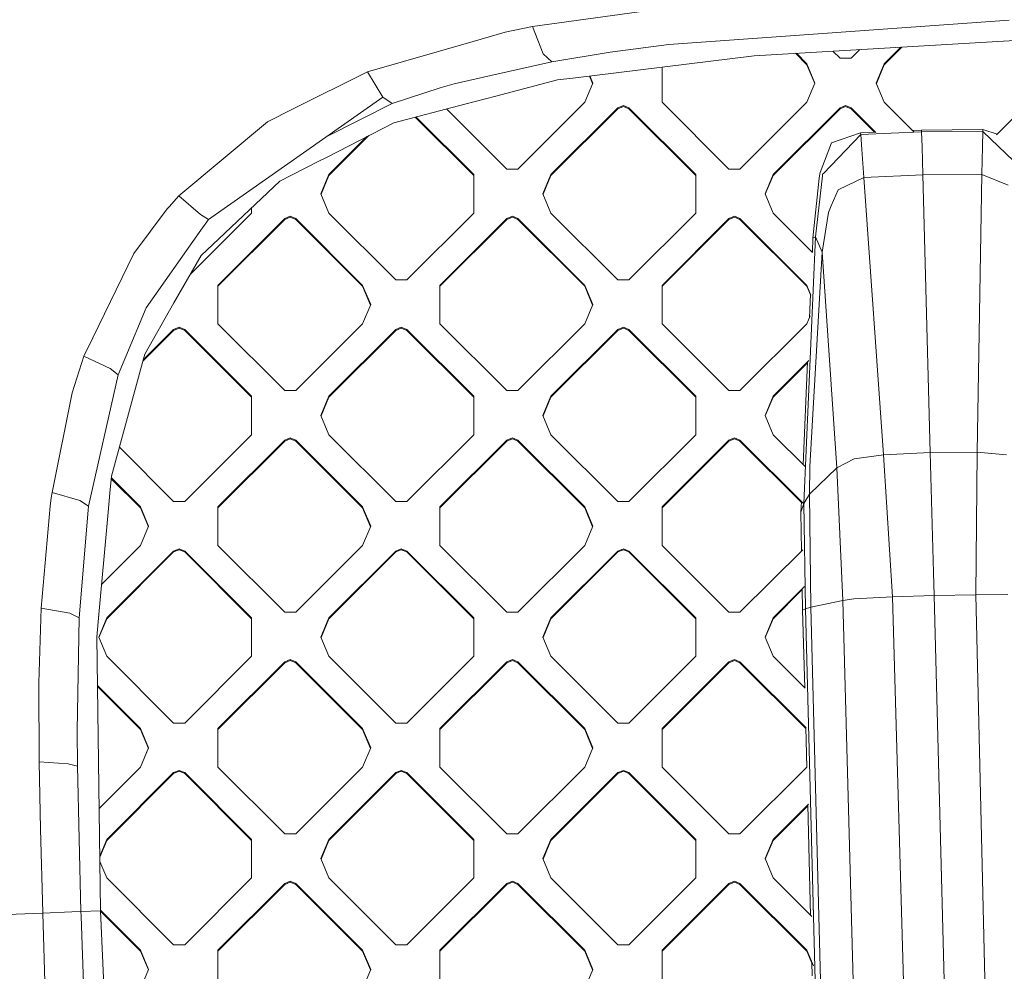
# Model space of a CAD drawing. Units: millimetres. Extents: x -1518 to 1525, y -343 to 3956.
# Drawn here: x -576 to -432, y 1856 to 1995 of the extents above; entities that cross this region are included whole.
import ezdxf

# ---------------------------------------------------------------- set-up
doc = ezdxf.new("R2010")
doc.units = ezdxf.units.MM
doc.layers.add('1', color=7, linetype='Continuous', true_color=0xffffff)
doc.styles.add('blockfont', font='simplex.shx')
doc.dimstyles.get("Standard").update_dxf_attribs({"dimtxt": 0.18, "dimasz": 0.18, "dimexe": 0.18, "dimexo": 0.0625, "dimgap": 0.09, "dimtad": 0, "dimtih": 1, "dimtoh": 1, "dimdec": 4, "dimzin": 0, "dimdsep": 46, "dimtxsty": 'Standard', "dimcen": 0.09, "dimadec": 0, "dimazin": 0, "dimtfac": 1, "dimtdec": 4, "dimtofl": 0, "dimtmove": 0, "dimatfit": 3, "dimfxl": 1, "dimtolj": 1, "dimtzin": 0, "dimarcsym": 0})

# ---------------------------------------------------------------- blocks, each defined once
blk = doc.blocks.new('_U2')
at = {"layer": '1', "color": 18, "lineweight": 13}
for p, q in [((2.817248, 3636.279939), (-22.182752, 3636.279939)), ((-22.182752, 3636.279939), (-22.182752, 3542.529939)), ((234.483915, 3636.279939), (209.483915, 3636.279939)), ((234.483915, 3542.529939), (234.483915, 3636.279939)), ((-1290.483773, 1542.316665), (-1290.483773, 3592.579939)), ((1290.483654, 1542.316665), (1290.483654, 3592.579939)), ((-1290.483773, 3589.404939), (-341.166085, 3589.404939)), ((1290.483654, 3589.404939), (236.071415, 3589.404939)), ((-22.182752, 3542.529939), (2.817248, 3542.529939)), ((209.483915, 3542.529939), (234.483915, 3542.529939))]:
    blk.add_line(p, q, dxfattribs=at)
at = {"layer": '1', "color": 18, "lineweight": 70}
for points in [[(-1290.483773, 3589.404939), (-1240.483822, 3602.802399), (-1240.483724, 3576.00748)], [(1290.483654, 3589.404939), (1240.483703, 3576.00748), (1240.483604, 3602.802399)]]:
    blk.add_solid(points, dxfattribs=at)
at = {"layer": '1', "color": 18, "linetype": 'Continuous', "lineweight": 13, "char_height": 50, "attachment_point": 7, "line_spacing_factor": 0.903614, "style": 'blockfont'}
for s, insert in [('\\W1.2899;101.6', (-336.928585, 3550.509106)), ('\\W1.2570;2581', (2.342248, 3550.509106))]:
    blk.add_mtext(s, dxfattribs=dict(at, insert=insert))

msp = doc.modelspace()

# ---------------------------------------------------------------- linework, layer by layer
at = {"layer": '1', "color": 18, "linetype": 'Continuous', "lineweight": 13}
for p, q in [((-501.206219, 1994.135976), (-473.884791, 1997.906685)), ((-505.200148, 1993.316055), (-501.206219, 1994.135976)), ((-499.641955, 1990.143061), (-501.206219, 1994.135976)), ((-431.432486, 1995.057821), (-481.250167, 1991.50157)), ((-509.918928, 1991.952062), (-505.200148, 1993.316055)), ((-525.360763, 1987.488389), (-509.918928, 1991.952062)), ((-481.250167, 1991.50157), (-489.835888, 1990.389109)), ((-426.224649, 1992.356777), (-468.769282, 1989.863873)), ((-498.401284, 1988.991737), (-499.641955, 1990.143061)), ((-489.835888, 1990.389109), (-498.401284, 1988.991737)), ((-495.31129, 1986.583591), (-468.769282, 1989.863873)), ((-462.70803, 1990.219032), (-461.031914, 1988.546133)), ((-462.574005, 1990.226885), (-461.031914, 1988.687754)), ((-456.183285, 1989.494443), (-457.230821, 1990.539969)), ((-454.566836, 1989.494443), (-453.287815, 1990.77101)), ((-447.127387, 1991.13198), (-449.718207, 1988.546133)), ((-447.27813, 1991.123148), (-449.718207, 1988.687754)), ((-498.401284, 1988.991737), (-507.301927, 1986.973882)), ((-461.031914, 1988.687754), (-459.860325, 1985.864758)), ((-461.031914, 1988.546133), (-461.031914, 1988.687754)), ((-459.889712, 1985.793948), (-461.031914, 1988.546133)), ((-456.183285, 1989.494443), (-454.566836, 1989.494443)), ((-450.889796, 1985.864758), (-449.718207, 1988.687754)), ((-449.718207, 1988.546133), (-450.860409, 1985.793948)), ((-449.718207, 1988.546133), (-449.718207, 1988.687754)), ((-536.240935, 1982.071638), (-525.360763, 1987.488389)), ((-523.144782, 1983.783603), (-525.360763, 1987.488389)), ((-507.301927, 1986.973882), (-512.701571, 1985.749721)), ((-492.416622, 1985.793948), (-492.869564, 1986.885359)), ((-492.813658, 1986.892269), (-492.387235, 1985.864758)), ((-482.245117, 1988.198417), (-482.245117, 1983.041763)), ((-512.701571, 1985.749721), (-514.722228, 1985.170484)), ((-506.591499, 1983.944893), (-497.543812, 1986.30774)), ((-495.31129, 1986.583591), (-497.543812, 1986.30774)), ((-492.387235, 1985.864758), (-493.558794, 1983.041763)), ((-459.860325, 1985.864758), (-461.031914, 1983.041763)), ((-450.889796, 1985.864758), (-449.718207, 1983.041763)), ((-521.757305, 1982.844472), (-514.722228, 1985.170484)), ((-548.672378, 1965.875864), (-523.144782, 1983.783603)), ((-531.353276, 1978.025302), (-521.757305, 1982.844472)), ((-523.144782, 1983.783603), (-521.757305, 1982.844472)), ((-521.533012, 1980.042934), (-511.138797, 1982.75733)), ((-511.138797, 1982.75733), (-506.591499, 1983.944893)), ((-503.357172, 1973.262191), (-493.558794, 1983.041763)), ((-487.901956, 1982.569218), (-488.710165, 1982.235074)), ((-487.901956, 1982.569218), (-487.093717, 1982.235074)), ((-472.44674, 1973.262191), (-482.245117, 1983.041763)), ((-461.031914, 1983.041763), (-470.830292, 1973.262191)), ((-455.375046, 1982.569218), (-456.183285, 1982.235074)), ((-455.375046, 1982.569218), (-454.566836, 1982.235074)), ((-449.718207, 1983.041763), (-445.34724, 1978.679185)), ((-428.505003, 1983.041763), (-433.279267, 1978.276663)), ((-536.240935, 1982.071638), (-540.020466, 1980.190039)), ((-504.97365, 1973.262191), (-513.792648, 1982.06429)), ((-498.508513, 1972.455501), (-488.710165, 1982.235074)), ((-488.710165, 1982.093454), (-498.508513, 1972.313881)), ((-487.901956, 1982.427597), (-488.710165, 1982.093454)), ((-488.710165, 1982.093454), (-488.710165, 1982.235074)), ((-487.901956, 1982.427597), (-487.093717, 1982.093454)), ((-477.295339, 1972.455501), (-487.093717, 1982.235074)), ((-487.093717, 1982.093454), (-487.093717, 1982.235074)), ((-477.295339, 1972.313881), (-487.093717, 1982.093454)), ((-465.981662, 1972.455501), (-456.183285, 1982.235074)), ((-456.183285, 1982.093454), (-465.981662, 1972.313881)), ((-455.375046, 1982.427597), (-456.183285, 1982.093454)), ((-456.183285, 1982.093454), (-456.183285, 1982.235074)), ((-454.566836, 1982.093454), (-455.375046, 1982.427597)), ((-454.566836, 1982.235074), (-450.923597, 1978.598827)), ((-454.566836, 1982.093454), (-454.566836, 1982.235074)), ((-454.566836, 1982.093454), (-451.124457, 1978.657681)), ((-552.998185, 1969.357252), (-540.020466, 1980.190039)), ((-531.29226, 1975.024461), (-521.533012, 1980.042934)), ((-518.388851, 1980.864016), (-509.822249, 1972.313881)), ((-518.276385, 1980.893386), (-509.822249, 1972.455501)), ((-458.59322, 1972.627282), (-453.159183, 1978.299617)), ((-457.444221, 1977.083206), (-453.18985, 1978.566169)), ((-453.18985, 1978.566169), (-450.988595, 1978.663701)), ((-453.18985, 1978.566169), (-453.159183, 1978.299617)), ((-444.230795, 1978.695273), (-453.159183, 1978.299617)), ((-453.159183, 1978.299617), (-452.992439, 1976.107835)), ((-445.572173, 1978.903686), (-444.243848, 1978.96254)), ((-435.289353, 1979.033947), (-444.243848, 1978.96254)), ((-444.243848, 1978.96254), (-444.230795, 1978.695273)), ((-435.293853, 1978.766441), (-444.230795, 1978.695273)), ((-444.230795, 1978.695273), (-444.166571, 1976.494908)), ((-435.293853, 1978.766441), (-435.332477, 1976.569295)), ((-435.289353, 1979.033947), (-435.293853, 1978.766441)), ((-429.592401, 1973.362684), (-435.293853, 1978.766441)), ((-435.289353, 1979.033947), (-433.167296, 1978.388418)), ((-525.160479, 1978.177591), (-531.035483, 1972.313881)), ((-531.035483, 1972.455501), (-525.453175, 1978.027079)), ((-459.079534, 1972.77832), (-457.444221, 1977.083206)), ((-452.992439, 1976.107835), (-452.695608, 1972.026348)), ((-444.166571, 1976.494908), (-444.055825, 1972.404241)), ((-435.332477, 1976.569295), (-435.408145, 1972.478032)), ((-538.211763, 1971.466303), (-532.601297, 1974.351287)), ((-532.601297, 1974.351287), (-531.29226, 1975.024461)), ((-532.207012, 1969.632506), (-531.035483, 1972.455501)), ((-531.035483, 1972.313881), (-531.035483, 1972.455501)), ((-509.822249, 1972.455501), (-509.822249, 1966.809511)), ((-503.357172, 1973.262191), (-504.97365, 1973.262191)), ((-499.680102, 1969.632506), (-498.508513, 1972.455501)), ((-498.508513, 1972.313881), (-498.508513, 1972.455501)), ((-477.295339, 1972.455501), (-477.295339, 1966.809511)), ((-472.44674, 1973.262191), (-470.830292, 1973.262191)), ((-467.153221, 1969.632506), (-465.981662, 1972.455501)), ((-465.981662, 1972.313881), (-465.981662, 1972.455501)), ((-459.228486, 1971.943378), (-459.116757, 1972.569585)), ((-459.116757, 1972.569585), (-459.079534, 1972.77832)), ((-458.736479, 1972.429633), (-458.72575, 1972.48888)), ((-458.59322, 1972.627282), (-458.72575, 1972.48888)), ((-435.408145, 1972.478032), (-444.055825, 1972.404241)), ((-435.408145, 1972.478032), (-436.095446, 1931.77557)), ((-435.408145, 1972.478032), (-431.553721, 1970.876574)), ((-548.044741, 1962.210893), (-538.211763, 1971.466303)), ((-531.035483, 1972.313881), (-532.177626, 1969.561696)), ((-499.650714, 1969.561696), (-498.508513, 1972.313881)), ((-465.981662, 1972.313881), (-467.123835, 1969.561696)), ((-460.148305, 1963.12046), (-459.228486, 1971.943378)), ((-459.750861, 1963.319897), (-458.768725, 1972.251534)), ((-458.768725, 1972.251534), (-458.736479, 1972.429633)), ((-452.695608, 1972.026348), (-456.461489, 1970.225691)), ((-452.695608, 1972.026348), (-444.055825, 1972.404241)), ((-452.695608, 1972.026348), (-449.827731, 1931.41675)), ((-444.055825, 1972.404241), (-442.964643, 1931.739092)), ((-532.207012, 1969.632506), (-531.035483, 1966.809511)), ((-499.680102, 1969.632506), (-498.508513, 1966.809511)), ((-467.153221, 1969.632506), (-465.981662, 1966.809511)), ((-457.467109, 1967.868685), (-456.461489, 1970.225691)), ((-554.434359, 1967.735648), (-552.998185, 1969.357252)), ((-549.833179, 1966.620087), (-552.998185, 1969.357252)), ((-554.723203, 1967.409491), (-559.580147, 1960.913062)), ((-554.723203, 1967.409491), (-554.434359, 1967.735648)), ((-551.317564, 1957.858292), (-542.34916, 1966.809511)), ((-542.34916, 1967.571928), (-542.34916, 1966.809511)), ((-521.237075, 1957.029938), (-531.035483, 1966.809511)), ((-519.620657, 1957.029938), (-509.822249, 1966.809511)), ((-498.508513, 1966.809511), (-488.710165, 1957.029938)), ((-487.093717, 1957.029938), (-477.295339, 1966.809511)), ((-460.219577, 1961.058484), (-465.981662, 1966.809511)), ((-458.806664, 1961.097717), (-457.874268, 1966.914296)), ((-457.467109, 1967.868685), (-457.874268, 1966.914296)), ((-550.00937, 1963.973283), (-548.672378, 1965.875864)), ((-549.833179, 1966.620087), (-548.672378, 1965.875864)), ((-547.298908, 1956.223249), (-537.50056, 1966.002822)), ((-537.50056, 1965.861201), (-547.298908, 1956.081629)), ((-537.50056, 1966.002822), (-536.692321, 1966.336965)), ((-536.692321, 1966.195345), (-537.50056, 1965.861201)), ((-537.50056, 1965.861201), (-537.50056, 1966.002822)), ((-536.692321, 1966.336965), (-535.884082, 1966.002822)), ((-536.692321, 1966.195345), (-535.884082, 1965.861201)), ((-526.085734, 1956.223249), (-535.884082, 1966.002822)), ((-535.884082, 1965.861201), (-535.884082, 1966.002822)), ((-526.085734, 1956.081629), (-535.884082, 1965.861201)), ((-514.771998, 1956.223249), (-504.97365, 1966.002822)), ((-514.771998, 1956.081629), (-504.97365, 1965.861201)), ((-504.165411, 1966.336965), (-504.97365, 1966.002822)), ((-504.165411, 1966.195345), (-504.97365, 1965.861201)), ((-504.97365, 1965.861201), (-504.97365, 1966.002822)), ((-504.165411, 1966.336965), (-503.357172, 1966.002822)), ((-504.165411, 1966.195345), (-503.357172, 1965.861201)), ((-493.558794, 1956.223249), (-503.357172, 1966.002822)), ((-503.357172, 1965.861201), (-503.357172, 1966.002822)), ((-493.558794, 1956.081629), (-503.357172, 1965.861201)), ((-482.245117, 1956.223249), (-472.44674, 1966.002822)), ((-472.44674, 1965.861201), (-482.245117, 1956.081629)), ((-471.638501, 1966.336965), (-472.44674, 1966.002822)), ((-471.638501, 1966.195345), (-472.44674, 1965.861201)), ((-472.44674, 1965.861201), (-472.44674, 1966.002822)), ((-471.638501, 1966.336965), (-470.830292, 1966.002822)), ((-471.638501, 1966.195345), (-470.830292, 1965.861201)), ((-470.830292, 1966.002822), (-461.031914, 1956.223249)), ((-470.830292, 1965.861201), (-470.830292, 1966.002822)), ((-470.830292, 1965.861201), (-461.031914, 1956.081629)), ((-557.770133, 1952.929616), (-550.00937, 1963.973283)), ((-461.491346, 1924.264908), (-459.750861, 1963.319897)), ((-460.237498, 1961.076371), (-460.148305, 1963.12046)), ((-460.148305, 1963.12046), (-459.750861, 1963.319897)), ((-459.750861, 1963.319897), (-458.806664, 1961.097717)), ((-559.580147, 1960.913062), (-565.620601, 1948.553443)), ((-549.75152, 1960.60431), (-548.044741, 1962.210893)), ((-460.583597, 1929.664492), (-458.806664, 1961.097717)), ((-458.806664, 1961.097717), (-456.638098, 1929.475665)), ((-553.718626, 1953.64809), (-549.75152, 1960.60431)), ((-549.729244, 1960.625278), (-549.776786, 1960.560007)), ((-521.237075, 1957.029938), (-519.620657, 1957.029938)), ((-487.093717, 1957.029938), (-488.710165, 1957.029938)), ((-547.298908, 1950.577259), (-547.298908, 1956.223249)), ((-526.085734, 1956.223249), (-524.914145, 1953.400254)), ((-526.085734, 1956.081629), (-526.085734, 1956.223249)), ((-524.943533, 1953.329444), (-526.085734, 1956.081629)), ((-514.771998, 1950.577259), (-514.771998, 1956.223249)), ((-493.558794, 1956.223249), (-492.387235, 1953.400254)), ((-493.558794, 1956.081629), (-493.558794, 1956.223249)), ((-492.416622, 1953.329444), (-493.558794, 1956.081629)), ((-482.245117, 1950.577259), (-482.245117, 1956.223249)), ((-460.436312, 1954.78812), (-461.031914, 1956.223249)), ((-461.031914, 1956.081629), (-461.031914, 1956.223249)), ((-460.510285, 1954.824741), (-461.031914, 1956.081629)), ((-460.65611, 1951.482774), (-460.504693, 1954.952888)), ((-557.770133, 1952.929616), (-560.764611, 1945.825457)), ((-558.008194, 1946.126461), (-553.718626, 1953.64809)), ((-524.914145, 1953.400254), (-526.085734, 1950.577259)), ((-492.387235, 1953.400254), (-493.558794, 1950.577259)), ((-460.540972, 1951.760205), (-461.031914, 1950.577259)), ((-553.763986, 1949.629068), (-558.282314, 1945.119398)), ((-558.22941, 1945.313756), (-553.763986, 1949.77057)), ((-552.955747, 1950.104713), (-553.763986, 1949.77057)), ((-553.763986, 1949.629068), (-552.955747, 1949.963212)), ((-553.763986, 1949.629068), (-553.763986, 1949.77057)), ((-552.955747, 1950.104713), (-552.147508, 1949.77057)), ((-552.955747, 1949.963212), (-552.147508, 1949.629068)), ((-542.34916, 1939.991116), (-552.147508, 1949.77057)), ((-552.147508, 1949.629068), (-552.147508, 1949.77057)), ((-542.34916, 1939.849496), (-552.147508, 1949.629068)), ((-537.50056, 1940.797686), (-547.298908, 1950.577259)), ((-535.884082, 1940.797686), (-526.085734, 1950.577259)), ((-531.035483, 1939.991116), (-521.237075, 1949.77057)), ((-521.237075, 1949.629068), (-531.035483, 1939.849496)), ((-521.237075, 1949.77057), (-520.428836, 1950.104713)), ((-521.237075, 1949.629068), (-520.428836, 1949.963212)), ((-521.237075, 1949.629068), (-521.237075, 1949.77057)), ((-520.428836, 1950.104713), (-519.620657, 1949.77057)), ((-520.428836, 1949.963212), (-519.620657, 1949.629068)), ((-509.822249, 1939.991116), (-519.620657, 1949.77057)), ((-519.620657, 1949.629068), (-519.620657, 1949.77057)), ((-509.822249, 1939.849496), (-519.620657, 1949.629068)), ((-504.97365, 1940.797686), (-514.771998, 1950.577259)), ((-503.357172, 1940.797686), (-493.558794, 1950.577259)), ((-498.508513, 1939.991116), (-488.710165, 1949.77057)), ((-488.710165, 1949.629068), (-498.508513, 1939.849496)), ((-488.710165, 1949.77057), (-487.901956, 1950.104713)), ((-488.710165, 1949.629068), (-487.901956, 1949.963212)), ((-488.710165, 1949.629068), (-488.710165, 1949.77057)), ((-487.901956, 1950.104713), (-487.093717, 1949.77057)), ((-487.901956, 1949.963212), (-487.093717, 1949.629068)), ((-477.295339, 1939.991116), (-487.093717, 1949.77057)), ((-487.093717, 1949.629068), (-487.093717, 1949.77057)), ((-477.295339, 1939.849496), (-487.093717, 1949.629068)), ((-472.44674, 1940.797686), (-482.245117, 1950.577259)), ((-470.830292, 1940.797686), (-461.031914, 1950.577259)), ((-566.940844, 1945.85216), (-565.620601, 1948.553443)), ((-566.940844, 1945.85216), (-568.623543, 1940.47141)), ((-563.045502, 1944.029212), (-566.940844, 1945.85216)), ((-561.904669, 1943.120837), (-560.764611, 1945.825457)), ((-558.008194, 1946.126461), (-558.336735, 1944.919467)), ((-465.981662, 1939.991116), (-460.767905, 1945.194804)), ((-563.045502, 1944.029212), (-561.904669, 1943.120837)), ((-558.336735, 1944.919467), (-562.865794, 1928.279638)), ((-460.944344, 1944.877146), (-465.981662, 1939.849496)), ((-461.594952, 1929.966768), (-460.937886, 1945.025151)), ((-566.227555, 1923.858523), (-561.904669, 1943.120837)), ((-537.50056, 1940.797686), (-535.884082, 1940.797686)), ((-504.97365, 1940.797686), (-503.357172, 1940.797686)), ((-470.830292, 1940.797686), (-472.44674, 1940.797686)), ((-571.571648, 1925.886392), (-568.623543, 1940.47141)), ((-542.34916, 1939.991116), (-542.34916, 1934.345007)), ((-532.207012, 1937.168002), (-531.035483, 1939.991116)), ((-531.035483, 1939.849496), (-532.177651, 1937.097251)), ((-531.035483, 1939.849496), (-531.035483, 1939.991116)), ((-509.822249, 1939.991116), (-509.822249, 1934.345007)), ((-499.680102, 1937.168002), (-498.508513, 1939.991116)), ((-498.508513, 1939.849496), (-499.650739, 1937.097251)), ((-498.508513, 1939.849496), (-498.508513, 1939.991116)), ((-477.295339, 1939.991116), (-477.295339, 1934.345007)), ((-467.153221, 1937.168002), (-465.981662, 1939.991116)), ((-465.981662, 1939.849496), (-467.123859, 1937.097251)), ((-465.981662, 1939.849496), (-465.981662, 1939.991116)), ((-532.207012, 1937.168002), (-531.035483, 1934.345007)), ((-499.680102, 1937.168002), (-498.508513, 1934.345007)), ((-467.153221, 1937.168002), (-465.981662, 1934.345007)), ((-542.34916, 1934.345007), (-552.147508, 1924.565553)), ((-537.50056, 1933.538437), (-547.298908, 1923.758864)), ((-537.50056, 1933.538437), (-536.692321, 1933.87258)), ((-536.692321, 1933.73096), (-537.50056, 1933.396816)), ((-537.50056, 1933.396816), (-537.50056, 1933.538437)), ((-536.692321, 1933.87258), (-535.884082, 1933.538437)), ((-536.692321, 1933.73096), (-535.884082, 1933.396816)), ((-535.884082, 1933.538437), (-526.085734, 1923.758864)), ((-535.884082, 1933.396816), (-535.884082, 1933.538437)), ((-531.035483, 1934.345007), (-521.237075, 1924.565553)), ((-509.822249, 1934.345007), (-519.620657, 1924.565553)), ((-514.771998, 1923.758864), (-504.97365, 1933.538437)), ((-504.97365, 1933.538437), (-504.165411, 1933.87258)), ((-504.165411, 1933.73096), (-504.97365, 1933.396816)), ((-504.97365, 1933.396816), (-504.97365, 1933.538437)), ((-504.165411, 1933.87258), (-503.357172, 1933.538437)), ((-503.357172, 1933.396816), (-504.165411, 1933.73096)), ((-503.357172, 1933.538437), (-493.558794, 1923.758864)), ((-503.357172, 1933.396816), (-503.357172, 1933.538437)), ((-498.508513, 1934.345007), (-488.710165, 1924.565553)), ((-477.295339, 1934.345007), (-487.093717, 1924.565553)), ((-482.245117, 1923.758864), (-472.44674, 1933.538437)), ((-472.44674, 1933.538437), (-471.638501, 1933.87258)), ((-471.638501, 1933.73096), (-472.44674, 1933.396816)), ((-472.44674, 1933.396816), (-472.44674, 1933.538437)), ((-470.830292, 1933.538437), (-471.638501, 1933.87258)), ((-471.638501, 1933.73096), (-470.830292, 1933.396816)), ((-470.830292, 1933.538437), (-461.503007, 1924.229053)), ((-470.830292, 1933.396816), (-470.830292, 1933.538437)), ((-465.981662, 1934.345007), (-461.304289, 1929.676667)), ((-553.763986, 1924.565553), (-561.716377, 1932.50261)), ((-537.50056, 1933.396816), (-547.298908, 1923.617243)), ((-526.085734, 1923.617243), (-535.884082, 1933.396816)), ((-504.97365, 1933.396816), (-514.771998, 1923.617243)), ((-493.558794, 1923.617243), (-503.357172, 1933.396816)), ((-472.44674, 1933.396816), (-482.245117, 1923.617243)), ((-461.83695, 1924.420735), (-470.830292, 1933.396816)), ((-454.110295, 1930.803775), (-456.638098, 1929.475665)), ((-454.110295, 1930.803775), (-449.827731, 1931.41675)), ((-449.827731, 1931.41675), (-442.964643, 1931.739092)), ((-449.827731, 1931.41675), (-448.503792, 1910.590172)), ((-442.964643, 1931.739092), (-436.095446, 1931.77557)), ((-442.964643, 1931.739092), (-442.499071, 1914.179325)), ((-436.095446, 1931.77557), (-436.314791, 1910.908699)), ((-436.095446, 1931.77557), (-431.791514, 1931.386947)), ((-460.583597, 1929.664492), (-460.653126, 1925.643325)), ((-460.653126, 1925.643325), (-456.638098, 1929.475665)), ((-456.638098, 1929.475665), (-455.750704, 1910.053134)), ((-562.865794, 1928.279638), (-563.094616, 1925.758004)), ((-558.612585, 1923.617243), (-562.900521, 1927.896937)), ((-562.888737, 1928.026797), (-558.612585, 1923.758864)), ((-571.680367, 1925.080537), (-571.841478, 1923.885941)), ((-571.680367, 1925.080537), (-571.571648, 1925.886392)), ((-567.480206, 1924.708843), (-571.571648, 1925.886392)), ((-563.346982, 1922.976374), (-563.094616, 1925.758004)), ((-461.491346, 1924.264908), (-460.653126, 1925.643325)), ((-460.653126, 1925.643325), (-460.453629, 1909.104585)), ((-573.175967, 1908.947229), (-571.841478, 1923.885941)), ((-567.480206, 1924.708843), (-566.227555, 1923.858523)), ((-566.276312, 1923.287391), (-566.227555, 1923.858523)), ((-558.612585, 1923.758864), (-557.441056, 1920.935869)), ((-558.612585, 1923.617243), (-558.612585, 1923.758864)), ((-557.470442, 1920.865059), (-558.612585, 1923.617243)), ((-553.763986, 1924.565553), (-552.147508, 1924.565553)), ((-547.298908, 1920.935869), (-547.298908, 1923.758864)), ((-526.085734, 1923.758864), (-524.914145, 1920.935869)), ((-526.085734, 1923.617243), (-526.085734, 1923.758864)), ((-524.943533, 1920.865059), (-526.085734, 1923.617243)), ((-519.620657, 1924.565553), (-521.237075, 1924.565553)), ((-514.771998, 1923.758864), (-514.771998, 1920.935869)), ((-493.558794, 1923.758864), (-492.387235, 1920.935869)), ((-493.558794, 1923.617243), (-493.558794, 1923.758864)), ((-492.416622, 1920.865059), (-493.558794, 1923.617243)), ((-487.093717, 1924.565553), (-488.710165, 1924.565553)), ((-482.245117, 1923.758864), (-482.245117, 1920.935869)), ((-461.898357, 1923.013448), (-461.831029, 1924.556445)), ((-461.898357, 1923.013448), (-461.491346, 1924.264908)), ((-461.256653, 1908.849358), (-461.491346, 1924.264908)), ((-567.621708, 1907.528042), (-566.276312, 1923.287391)), ((-563.346982, 1922.976374), (-564.803779, 1906.920433)), ((-461.802306, 1917.34396), (-461.898357, 1923.013448)), ((-557.441056, 1920.935869), (-558.612585, 1918.112874)), ((-547.298908, 1920.935869), (-547.298908, 1918.112874)), ((-524.914145, 1920.935869), (-526.085734, 1918.112874)), ((-514.771998, 1920.935869), (-514.771998, 1918.112874)), ((-492.387235, 1920.935869), (-493.558794, 1918.112874)), ((-482.245117, 1920.935869), (-482.245117, 1918.112874)), ((-564.303631, 1912.432768), (-558.612585, 1918.112874)), ((-537.50056, 1908.333301), (-547.298908, 1918.112874)), ((-535.884082, 1908.333301), (-526.085734, 1918.112874)), ((-504.97365, 1908.333301), (-514.771998, 1918.112874)), ((-503.357172, 1908.333301), (-493.558794, 1918.112874)), ((-472.44674, 1908.333301), (-482.245117, 1918.112874)), ((-563.562334, 1907.526612), (-553.763986, 1917.306184)), ((-553.763986, 1917.164564), (-563.562334, 1907.384991)), ((-552.955747, 1917.640328), (-553.763986, 1917.306184)), ((-553.763986, 1917.164564), (-552.955747, 1917.498707)), ((-553.763986, 1917.164564), (-553.763986, 1917.306184)), ((-552.147508, 1917.306184), (-552.955747, 1917.640328)), ((-552.955747, 1917.498707), (-552.147508, 1917.164564)), ((-542.34916, 1907.526612), (-552.147508, 1917.306184)), ((-552.147508, 1917.164564), (-552.147508, 1917.306184)), ((-542.34916, 1907.384991), (-552.147508, 1917.164564)), ((-531.035483, 1907.526612), (-521.237075, 1917.306184)), ((-521.237075, 1917.164564), (-531.035483, 1907.384991)), ((-520.428836, 1917.640328), (-521.237075, 1917.306184)), ((-521.237075, 1917.164564), (-520.428836, 1917.498707)), ((-521.237075, 1917.164564), (-521.237075, 1917.306184)), ((-519.620657, 1917.306184), (-520.428836, 1917.640328)), ((-520.428836, 1917.498707), (-519.620657, 1917.164564)), ((-509.822249, 1907.526612), (-519.620657, 1917.306184)), ((-519.620657, 1917.164564), (-519.620657, 1917.306184)), ((-509.822249, 1907.384991), (-519.620657, 1917.164564)), ((-498.508513, 1907.526612), (-488.710165, 1917.306184)), ((-488.710165, 1917.164564), (-498.508513, 1907.384991)), ((-487.901956, 1917.640328), (-488.710165, 1917.306184)), ((-488.710165, 1917.164564), (-487.901956, 1917.498707)), ((-488.710165, 1917.164564), (-488.710165, 1917.306184)), ((-487.093717, 1917.306184), (-487.901956, 1917.640328)), ((-487.901956, 1917.498707), (-487.093717, 1917.164564)), ((-477.295339, 1907.526612), (-487.093717, 1917.306184)), ((-487.093717, 1917.164564), (-487.093717, 1917.306184)), ((-477.295339, 1907.384991), (-487.093717, 1917.164564)), ((-470.830292, 1908.333301), (-461.648457, 1917.497513)), ((-442.499071, 1914.179325), (-442.409247, 1910.772919)), ((-465.981662, 1907.526612), (-461.403731, 1912.095757)), ((-461.705885, 1911.652562), (-465.981662, 1907.384991)), ((-461.654484, 1908.618569), (-461.708244, 1911.791828)), ((-448.503792, 1910.590172), (-454.142094, 1910.28738)), ((-448.503792, 1910.590172), (-442.409247, 1910.772919)), ((-448.503792, 1910.590172), (-445.560336, 1806.966781)), ((-442.409247, 1910.772919), (-436.314791, 1910.908699)), ((-442.409247, 1910.772919), (-439.689368, 1807.244181)), ((-436.314791, 1910.908699), (-431.617528, 1910.934806)), ((-436.314791, 1910.908699), (-433.818191, 1807.478189)), ((-461.256653, 1908.849358), (-460.453629, 1909.104585)), ((-455.750704, 1910.053134), (-460.453629, 1909.104585)), ((-460.453629, 1909.104585), (-457.793087, 1805.12762)), ((-455.750704, 1910.053134), (-454.142094, 1910.28738)), ((-455.750704, 1910.053134), (-452.939004, 1806.282878)), ((-573.175967, 1908.947229), (-573.530018, 1897.982239)), ((-568.954647, 1908.203244), (-573.175967, 1908.947229)), ((-568.954647, 1908.203244), (-567.621708, 1907.528042)), ((-537.50056, 1908.333301), (-535.884082, 1908.333301)), ((-503.357172, 1908.333301), (-504.97365, 1908.333301)), ((-470.830292, 1908.333301), (-472.44674, 1908.333301)), ((-461.654484, 1908.618569), (-461.256653, 1908.849358)), ((-461.356584, 1897.26442), (-461.654484, 1908.618569)), ((-461.256653, 1908.849358), (-458.528221, 1804.854154)), ((-567.906737, 1890.941977), (-567.621708, 1907.528042)), ((-564.803779, 1906.920433), (-565.008283, 1904.666304)), ((-564.733922, 1904.703617), (-563.562334, 1907.526612)), ((-563.562334, 1907.384991), (-564.704535, 1904.632806)), ((-563.562334, 1907.384991), (-563.562334, 1907.526612)), ((-542.34916, 1907.526612), (-542.34916, 1901.880622)), ((-532.207012, 1904.703617), (-531.035483, 1907.526612)), ((-532.177626, 1904.632806), (-531.035483, 1907.384991)), ((-531.035483, 1907.384991), (-531.035483, 1907.526612)), ((-509.822249, 1907.526612), (-509.822249, 1901.880622)), ((-499.680102, 1904.703617), (-498.508513, 1907.526612)), ((-498.508513, 1907.384991), (-499.650714, 1904.632806)), ((-498.508513, 1907.384991), (-498.508513, 1907.526612)), ((-477.295339, 1907.526612), (-477.295339, 1901.880622)), ((-467.153221, 1904.703617), (-465.981662, 1907.526612)), ((-465.981662, 1907.384991), (-467.123835, 1904.632806)), ((-465.981662, 1907.384991), (-465.981662, 1907.526612)), ((-563.562334, 1901.880622), (-564.733922, 1904.703617)), ((-531.035483, 1901.880622), (-532.207012, 1904.703617)), ((-498.508513, 1901.880622), (-499.680102, 1904.703617)), ((-467.153221, 1904.703617), (-465.981662, 1901.880622)), ((-564.474702, 1864.600658), (-565.008283, 1904.666304)), ((-553.763986, 1892.101049), (-563.562334, 1901.880622)), ((-552.147508, 1892.101049), (-542.34916, 1901.880622)), ((-531.035483, 1901.880622), (-521.237075, 1892.101049)), ((-519.620657, 1892.101049), (-509.822249, 1901.880622)), ((-488.710165, 1892.101049), (-498.508513, 1901.880622)), ((-487.093717, 1892.101049), (-477.295339, 1901.880622)), ((-461.311031, 1897.218955), (-465.981662, 1901.880622)), ((-547.298908, 1891.29436), (-537.50056, 1901.073932)), ((-547.298908, 1891.152739), (-537.50056, 1900.932312)), ((-536.692321, 1901.408076), (-537.50056, 1901.073932)), ((-536.692321, 1901.266455), (-537.50056, 1900.932312)), ((-537.50056, 1900.932312), (-537.50056, 1901.073932)), ((-535.884082, 1901.073932), (-536.692321, 1901.408076)), ((-535.884082, 1900.932312), (-536.692321, 1901.266455)), ((-535.884082, 1901.073932), (-526.085734, 1891.29436)), ((-535.884082, 1900.932312), (-535.884082, 1901.073932)), ((-535.884082, 1900.932312), (-526.085734, 1891.152739)), ((-514.771998, 1891.29436), (-504.97365, 1901.073932)), ((-514.771998, 1891.152739), (-504.97365, 1900.932312)), ((-504.165411, 1901.408076), (-504.97365, 1901.073932)), ((-504.165411, 1901.266455), (-504.97365, 1900.932312)), ((-504.97365, 1900.932312), (-504.97365, 1901.073932)), ((-503.357172, 1901.073932), (-504.165411, 1901.408076)), ((-503.357172, 1900.932312), (-504.165411, 1901.266455)), ((-503.357172, 1901.073932), (-493.558794, 1891.29436)), ((-503.357172, 1900.932312), (-503.357172, 1901.073932)), ((-503.357172, 1900.932312), (-493.558794, 1891.152739)), ((-482.245117, 1891.29436), (-472.44674, 1901.073932)), ((-482.245117, 1891.152739), (-472.44674, 1900.932312)), ((-471.638501, 1901.408076), (-472.44674, 1901.073932)), ((-472.44674, 1900.932312), (-471.638501, 1901.266455)), ((-472.44674, 1900.932312), (-472.44674, 1901.073932)), ((-471.638501, 1901.408076), (-470.830292, 1901.073932)), ((-471.638501, 1901.266455), (-470.830292, 1900.932312)), ((-470.830292, 1901.073932), (-461.135652, 1891.397899)), ((-470.830292, 1900.932312), (-470.830292, 1901.073932)), ((-470.830292, 1900.932312), (-461.20065, 1891.321152)), ((-573.473811, 1886.400819), (-573.530018, 1897.982239)), ((-564.913958, 1897.58362), (-558.612585, 1891.29436)), ((-558.612585, 1891.152739), (-564.912046, 1897.440091)), ((-552.147508, 1892.101049), (-553.763986, 1892.101049)), ((-519.620657, 1892.101049), (-521.237075, 1892.101049)), ((-487.093717, 1892.101049), (-488.710165, 1892.101049)), ((-567.858458, 1885.808468), (-567.906737, 1890.941977)), ((-558.612585, 1891.29436), (-557.441056, 1888.471365)), ((-558.612585, 1891.152739), (-558.612585, 1891.29436)), ((-557.470442, 1888.400554), (-558.612585, 1891.152739)), ((-547.298908, 1885.648369), (-547.298908, 1891.29436)), ((-526.085734, 1891.29436), (-524.914145, 1888.471365)), ((-526.085734, 1891.152739), (-526.085734, 1891.29436)), ((-524.943533, 1888.400554), (-526.085734, 1891.152739)), ((-514.771998, 1885.648369), (-514.771998, 1891.29436)), ((-493.558794, 1891.29436), (-492.387235, 1888.471365)), ((-493.558794, 1891.152739), (-493.558794, 1891.29436)), ((-492.416622, 1888.400554), (-493.558794, 1891.152739)), ((-482.245117, 1885.648369), (-482.245117, 1891.29436)), ((-461.051305, 1885.629016), (-461.204466, 1891.466581)), ((-557.441056, 1888.471365), (-558.612585, 1885.648369)), ((-524.914145, 1888.471365), (-526.085734, 1885.648369)), ((-492.387235, 1888.471365), (-493.558794, 1885.648369)), ((-573.252261, 1876.539826), (-573.473811, 1886.400819)), ((-569.222987, 1886.150002), (-573.473811, 1886.400819)), ((-569.222987, 1886.150002), (-567.858458, 1885.808468)), ((-567.334414, 1864.482045), (-567.858458, 1885.808468)), ((-558.612585, 1885.648369), (-564.674434, 1879.598173)), ((-563.562334, 1875.062108), (-553.763986, 1884.84168)), ((-553.763986, 1884.700179), (-563.562334, 1874.920606)), ((-552.955747, 1885.175824), (-553.763986, 1884.84168)), ((-553.763986, 1884.700179), (-552.955747, 1885.034322)), ((-553.763986, 1884.700179), (-553.763986, 1884.84168)), ((-552.955747, 1885.175824), (-552.147508, 1884.84168)), ((-552.955747, 1885.034322), (-552.147508, 1884.700179)), ((-542.34916, 1875.062108), (-552.147508, 1884.84168)), ((-552.147508, 1884.700179), (-552.147508, 1884.84168)), ((-542.34916, 1874.920606), (-552.147508, 1884.700179)), ((-537.50056, 1875.868797), (-547.298908, 1885.648369)), ((-535.884082, 1875.868797), (-526.085734, 1885.648369)), ((-531.035483, 1875.062108), (-521.237075, 1884.84168)), ((-521.237075, 1884.700179), (-531.035483, 1874.920606)), ((-520.428836, 1885.175824), (-521.237075, 1884.84168)), ((-520.428836, 1885.034322), (-521.237075, 1884.700179)), ((-521.237075, 1884.700179), (-521.237075, 1884.84168)), ((-520.428836, 1885.175824), (-519.620657, 1884.84168)), ((-520.428836, 1885.034322), (-519.620657, 1884.700179)), ((-509.822249, 1875.062108), (-519.620657, 1884.84168)), ((-519.620657, 1884.700179), (-519.620657, 1884.84168)), ((-509.822249, 1874.920606), (-519.620657, 1884.700179)), ((-504.97365, 1875.868797), (-514.771998, 1885.648369)), ((-493.558794, 1885.648369), (-503.357172, 1875.868797)), ((-498.508513, 1875.062108), (-488.710165, 1884.84168)), ((-488.710165, 1884.700179), (-498.508513, 1874.920606)), ((-487.901956, 1885.175824), (-488.710165, 1884.84168)), ((-488.710165, 1884.700179), (-487.901956, 1885.034322)), ((-488.710165, 1884.700179), (-488.710165, 1884.84168)), ((-487.901956, 1885.175824), (-487.093717, 1884.84168)), ((-487.901956, 1885.034322), (-487.093717, 1884.700179)), ((-477.295339, 1875.062108), (-487.093717, 1884.84168)), ((-487.093717, 1884.700179), (-487.093717, 1884.84168)), ((-477.295339, 1874.920606), (-487.093717, 1884.700179)), ((-472.44674, 1875.868797), (-482.245117, 1885.648369)), ((-470.830292, 1875.868797), (-461.031914, 1885.648369)), ((-465.981662, 1875.062108), (-460.799316, 1880.234508)), ((-460.903332, 1879.98919), (-465.981662, 1874.920606)), ((-460.481904, 1863.926915), (-460.90695, 1880.127081)), ((-573.252261, 1876.539826), (-572.942495, 1864.352941)), ((-537.50056, 1875.868797), (-535.884082, 1875.868797)), ((-504.97365, 1875.868797), (-503.357172, 1875.868797)), ((-472.44674, 1875.868797), (-470.830292, 1875.868797)), ((-564.581325, 1872.606803), (-563.562334, 1875.062108)), ((-563.562334, 1874.920606), (-564.579499, 1872.469701)), ((-563.562334, 1874.920606), (-563.562334, 1875.062108)), ((-542.34916, 1875.062108), (-542.34916, 1869.416117)), ((-532.207012, 1872.239113), (-531.035483, 1875.062108)), ((-531.035483, 1874.920606), (-532.177651, 1872.168362)), ((-531.035483, 1874.920606), (-531.035483, 1875.062108)), ((-509.822249, 1875.062108), (-509.822249, 1869.416117)), ((-499.680102, 1872.239113), (-498.508513, 1875.062108)), ((-498.508513, 1874.920606), (-499.650739, 1872.168362)), ((-498.508513, 1874.920606), (-498.508513, 1875.062108)), ((-477.295339, 1875.062108), (-477.295339, 1869.416117)), ((-467.153221, 1872.239113), (-465.981662, 1875.062108)), ((-465.981662, 1874.920606), (-467.123859, 1872.168362)), ((-465.981662, 1874.920606), (-465.981662, 1875.062108)), ((-563.562334, 1869.416117), (-564.571207, 1871.847042)), ((-532.207012, 1872.239113), (-531.035483, 1869.416117)), ((-499.680102, 1872.239113), (-498.508513, 1869.416117)), ((-467.153221, 1872.239113), (-465.981662, 1869.416117)), ((-553.763986, 1859.636545), (-563.562334, 1869.416117)), ((-542.34916, 1869.416117), (-552.147508, 1859.636545)), ((-537.50056, 1868.609547), (-536.692321, 1868.943572)), ((-536.692321, 1868.80207), (-537.50056, 1868.467927)), ((-536.692321, 1868.943572), (-535.884082, 1868.609547)), ((-536.692321, 1868.80207), (-535.884082, 1868.467927)), ((-531.035483, 1869.416117), (-521.237075, 1859.636545)), ((-509.822249, 1869.416117), (-519.620657, 1859.636545)), ((-504.165411, 1868.943572), (-504.97365, 1868.609547)), ((-504.165411, 1868.80207), (-504.97365, 1868.467927)), ((-504.165411, 1868.943572), (-503.357172, 1868.609547)), ((-504.165411, 1868.80207), (-503.357172, 1868.467927)), ((-488.710165, 1859.636545), (-498.508513, 1869.416117)), ((-477.295339, 1869.416117), (-487.093717, 1859.636545)), ((-472.44674, 1868.609547), (-471.638501, 1868.943572)), ((-471.638501, 1868.80207), (-472.44674, 1868.467927)), ((-471.638501, 1868.943572), (-470.830292, 1868.609547)), ((-471.638501, 1868.80207), (-470.830292, 1868.467927)), ((-465.981662, 1869.416117), (-460.302601, 1863.747956)), ((-547.298908, 1858.829975), (-537.50056, 1868.609547)), ((-537.50056, 1868.467927), (-547.298908, 1858.688354)), ((-537.50056, 1868.467927), (-537.50056, 1868.609547)), ((-526.085734, 1858.829975), (-535.884082, 1868.609547)), ((-535.884082, 1868.467927), (-535.884082, 1868.609547)), ((-526.085734, 1858.688354), (-535.884082, 1868.467927)), ((-514.771998, 1858.829975), (-504.97365, 1868.609547)), ((-504.97365, 1868.467927), (-514.771998, 1858.688354)), ((-504.97365, 1868.467927), (-504.97365, 1868.609547)), ((-503.357172, 1868.609547), (-493.558794, 1858.829975)), ((-503.357172, 1868.467927), (-503.357172, 1868.609547)), ((-493.558794, 1858.688354), (-503.357172, 1868.467927)), ((-472.44674, 1868.609547), (-482.245117, 1858.829975)), ((-472.44674, 1868.467927), (-482.245117, 1858.688354)), ((-472.44674, 1868.467927), (-472.44674, 1868.609547)), ((-461.031914, 1858.829975), (-470.830292, 1868.609547)), ((-470.830292, 1868.467927), (-470.830292, 1868.609547)), ((-461.031914, 1858.688354), (-470.830292, 1868.467927)), ((-572.939813, 1864.263773), (-572.942495, 1864.352941)), ((-572.939813, 1864.263773), (-568.692863, 1864.428162)), ((-567.334414, 1864.482045), (-568.692863, 1864.428162)), ((-564.474702, 1864.600658), (-567.334414, 1864.482045)), ((-567.314208, 1863.816738), (-567.334414, 1864.482045)), ((-564.475784, 1864.681903), (-558.612585, 1858.829975)), ((-564.474702, 1864.600658), (-555.478036, 1664.23285)), ((-558.612585, 1858.688354), (-564.471813, 1864.536319)), ((-634.17238, 1861.923933), (-572.939813, 1864.263773)), ((-571.915746, 1832.442045), (-572.939813, 1864.263773)), ((-567.314208, 1863.816738), (-563.95638, 1770.42377)), ((-557.441056, 1856.00698), (-558.612585, 1858.829975)), ((-558.612585, 1858.688354), (-558.612585, 1858.829975)), ((-557.470442, 1855.936169), (-558.612585, 1858.688354)), ((-553.763986, 1859.636545), (-552.147508, 1859.636545)), ((-547.298908, 1858.829975), (-547.298908, 1853.183984)), ((-526.085734, 1858.829975), (-524.914145, 1856.00698)), ((-526.085734, 1858.688354), (-526.085734, 1858.829975)), ((-524.943533, 1855.936169), (-526.085734, 1858.688354)), ((-521.237075, 1859.636545), (-519.620657, 1859.636545)), ((-514.771998, 1858.829975), (-514.771998, 1853.183984)), ((-492.387235, 1856.00698), (-493.558794, 1858.829975)), ((-493.558794, 1858.688354), (-493.558794, 1858.829975)), ((-492.416622, 1855.936169), (-493.558794, 1858.688354)), ((-488.710165, 1859.636545), (-487.093717, 1859.636545)), ((-482.245117, 1853.183984), (-482.245117, 1858.829975)), ((-461.031914, 1858.829975), (-460.085742, 1856.550131)), ((-461.031914, 1858.688354), (-461.031914, 1858.829975)), ((-460.298066, 1856.920116), (-461.031914, 1858.688354)), ((-557.441056, 1856.00698), (-558.612585, 1853.183984)), ((-524.914145, 1856.00698), (-526.085734, 1853.183984)), ((-492.387235, 1856.00698), (-493.558794, 1853.183984)), ((-460.249505, 1855.069234), (-460.302033, 1857.071294))]:
    msp.add_line(p, q, dxfattribs=at)

# ---------------------------------------------------------------- dimensions: what is measured, and where the dimension line sits
dim = msp.add_linear_dim(base=(1290.483654, 3589.404939), p1=(-1290.483773, 1540.729165), p2=(1290.483654, 1540.729165), dimstyle='Standard', override={"dimtxt": 50, "dimasz": 50, "dimexe": 3.175, "dimexo": 1.5875, "dimgap": 1.5875, "dimtih": 1, "dimtoh": 1, "dimdec": 1, "dimlfac": 0.03937, "dimdsep": 46, "dimlunit": 2, "dimtxsty": 'blockfont', "dimsah": 1, "dimse1": 0, "dimse2": 0, "dimsd1": 0, "dimsd2": 0, "dimclrd": 18, "dimclre": 18, "dimclrt": 18, "dimtol": 0, "dimtm": -0.1, "dimtfac": 1, "dimtdec": 2, "dimtofl": 1, "dimtmove": 0, "dimlwd": 13, "dimlwe": 13}, dxfattribs=at)
dim.commit()
dim.dimension.update_dxf_attribs({"geometry": '_U2', "text_midpoint": (-63.484835, 3589.404939), "dimtype": 160})

doc.saveas('drawing.dxf')
